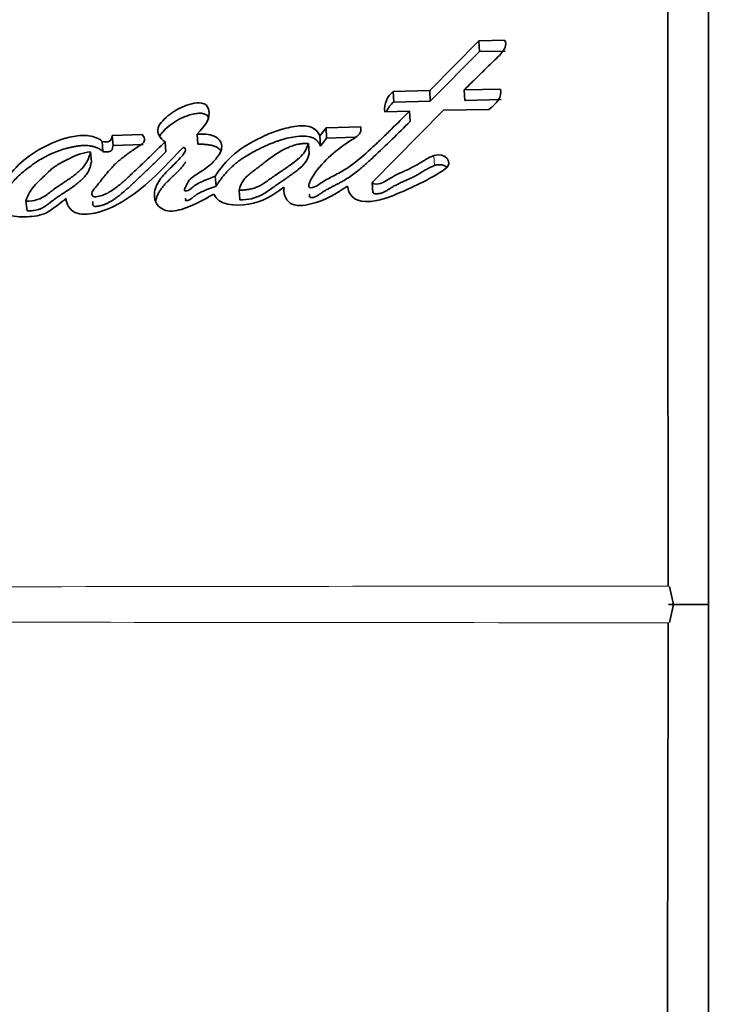
# Model space of a CAD drawing. Units: millimetres. Extents: x 0 to 1478, y 0 to 1758.
# Drawn here: x 1326 to 1335, y 1167 to 1179 of the extents above; entities that cross this region are included whole.
import ezdxf
from ezdxf import colors
from ezdxf.entities.mleader import LeaderData, LeaderLine
from ezdxf.math import Vec2, Vec3

# ---------------------------------------------------------------- set-up
doc = ezdxf.new("R2010")
doc.units = ezdxf.units.MM
doc.layers.add('DV4_Défaut', color=7, linetype='Continuous')
doc.layers.add('Défaut', color=7, linetype='Continuous')

# ---------------------------------------------------------------- blocks, each defined once
blk = doc.blocks.new('_DOT')
at = {"color": 0}
blk.add_line((0, 0), (-1, 0), dxfattribs=at)
at = {"color": 0, "const_width": 0.333}
blk.add_lwpolyline([(-0.1665, 0, 1), (0.1665, 0, 1)], format="xyb", close=True, dxfattribs=at)
blk = doc.blocks.new('SE3')
at = {"layer": 'DV4_Défaut', "color": 7, "linetype": 'Continuous', "lineweight": 35}
for p, q in [((1334.37, 1186.35), (1334.37, 1172.107)), ((1331.488, 1179.19), (1330.87, 1178.564)), ((1331.81, 1179.197), (1331.488, 1179.19)), ((1331.494, 1179.054), (1331.488, 1179.19)), ((1331.494, 1179.054), (1330.876, 1178.432)), ((1331.816, 1179.06), (1331.494, 1179.054)), ((1330.87, 1178.564), (1330.413, 1178.553)), ((1330.42, 1178.421), (1330.413, 1178.553)), ((1330.876, 1178.432), (1330.87, 1178.564)), ((1331.761, 1178.583), (1331.304, 1178.574)), ((1331.31, 1178.442), (1331.304, 1178.574)), ((1330.876, 1178.432), (1330.42, 1178.421)), ((1331.766, 1178.451), (1331.31, 1178.442)), ((1330.149, 1177.409), (1331.045, 1178.317)), ((1330.305, 1178.299), (1330.617, 1178.307)), ((1330.624, 1178.177), (1330.617, 1178.307)), ((1331.045, 1178.317), (1331.614, 1178.329)), ((1329.568, 1178.097), (1329.491, 1177.995)), ((1330.006, 1178.109), (1329.568, 1178.097)), ((1329.576, 1177.969), (1329.568, 1178.097)), ((1327.26, 1178.014), (1326.883, 1178)), ((1326.894, 1177.873), (1326.883, 1178)), ((1327.958, 1177.891), (1327.948, 1178.019)), ((1329.499, 1177.867), (1329.491, 1177.995)), ((1329.936, 1177.979), (1329.576, 1177.969)), ((1326.766, 1177.799), (1326.755, 1177.926)), ((1327.27, 1177.887), (1326.894, 1177.873)), ((1327.557, 1177.795), (1327.546, 1177.922)), ((1329.355, 1177.774), (1329.347, 1177.901)), ((1329.576, 1177.969), (1329.499, 1177.867)), ((1326.622, 1177.669), (1326.611, 1177.795)), ((1328.189, 1177.364), (1328.178, 1177.488)), ((1330.156, 1177.286), (1330.149, 1177.409)), ((1328.487, 1177.193), (1328.477, 1177.315)), ((1325.813, 1177.054), (1325.799, 1177.174)), ((1333.88, 1172.337), (1333.93, 1172.112)), ((1334.37, 1172.111), (1333.868, 1172.112)), ((1333.93, 1172.112), (1333.88, 1171.885))]:
    blk.add_line(p, q, dxfattribs=at)
at = {"layer": 'DV4_Défaut', "color": 7, "linetype": 'Continuous', "lineweight": 18}
blk.add_line((1330.931, 1177.623), (1330.924, 1177.749), dxfattribs=at)
at = {"layer": 'DV4_Défaut', "color": 7, "linetype": 'Continuous', "lineweight": 35}
for centre, radius, start, end in [((4307.377, 1178.712), 2973.517, 179.845041, 180.122775), ((1330.585, 1178.33), 0.281, 127.7291, 186.3803), ((1330.588, 1178.201), 0.277, 127.3307, 159.0616), ((3470.658, 1165.062), 2136.802, 179.817132, 180.203714)]:
    blk.add_arc(centre, radius, start, end, dxfattribs=at)
at = {"layer": 'DV4_Défaut', "color": 7, "linetype": 'Continuous', "lineweight": 18}
for centre, radius, start, end in [((1334.158, -3828.211), 5000.552, 90.003338, 90.226738), ((1334.097, 6157.702), 4985.82, 269.773295, 269.997354)]:
    blk.add_arc(centre, radius, start, end, dxfattribs=at)
at = {"layer": 'DV4_Défaut', "color": 7, "linetype": 'Continuous', "lineweight": 35}
for points, degree, knots in [([(1331.304, 1178.574), (1331.313, 1178.583), (1331.339, 1178.608), (1331.401, 1178.67), (1331.41, 1178.679), (1331.436, 1178.704), (1331.447, 1178.715), (1331.467, 1178.734), (1331.486, 1178.753), (1331.513, 1178.78), (1331.527, 1178.793), (1331.565, 1178.83), (1331.589, 1178.853), (1331.654, 1178.917), (1331.721, 1178.981), (1331.804, 1179.067), (1331.849, 1179.141), (1331.81, 1179.197)], 3, [0, 0, 0, 0, 0.125, 0.125, 0.1875, 0.1875, 0.25, 0.25, 0.3125, 0.3125, 0.375, 0.375, 0.5, 0.5, 0.75, 0.75, 1, 1, 1, 1]), ([(1328.065, 1178.385), (1327.993, 1178.431), (1327.9, 1178.407), (1327.739, 1178.353), (1327.667, 1178.312), (1327.543, 1178.217), (1327.48, 1178.16), (1327.442, 1178.034), (1327.478, 1177.96), (1327.546, 1177.922)], 3, [0, 0, 0, 0, 0.25, 0.25, 0.5, 0.5, 0.75, 0.75, 1, 1, 1, 1]), ([(1328.075, 1178.254), (1328.057, 1178.263), (1328.03, 1178.277), (1327.987, 1178.281), (1327.954, 1178.279), (1327.922, 1178.274), (1327.88, 1178.265), (1327.808, 1178.244), (1327.732, 1178.211), (1327.663, 1178.17), (1327.598, 1178.124), (1327.548, 1178.079), (1327.512, 1178.037), (1327.494, 1178.016), (1327.484, 1177.999), (1327.479, 1177.989), (1327.478, 1177.988)], 3, [0, 0, 0, 0, 0.08637, 0.129609, 0.173067, 0.216359, 0.259806, 0.345991, 0.518295, 0.60404, 0.689511, 0.861522, 0.904645, 0.947838, 0.990765, 1, 1, 1, 1]), ([(1328.092, 1178.228), (1328.091, 1178.229), (1328.086, 1178.238), (1328.08, 1178.247), (1328.075, 1178.254)], 3, [0, 0, 0, 0, 0.154678, 1, 1, 1, 1]), ([(1330.617, 1178.307), (1330.537, 1178.226), (1330.461, 1178.15), (1330.356, 1178.047), (1330.311, 1178.003), (1330.234, 1177.929), (1330.195, 1177.893), (1330.083, 1177.788), (1329.995, 1177.708), (1329.867, 1177.612), (1329.816, 1177.578), (1329.718, 1177.522), (1329.654, 1177.49), (1329.567, 1177.443), (1329.502, 1177.401), (1329.441, 1177.361), (1329.408, 1177.343), (1329.361, 1177.344), (1329.349, 1177.353), (1329.352, 1177.381), (1329.356, 1177.392), (1329.395, 1177.5), (1329.469, 1177.586), (1329.617, 1177.745), (1329.697, 1177.813), (1329.823, 1177.9), (1329.843, 1177.914), (1329.897, 1177.949), (1329.922, 1177.964), (1329.963, 1177.994), (1329.986, 1178.015), (1330.008, 1178.061), (1330.009, 1178.085), (1330.006, 1178.109)], 3, [0, 0, 0, 0, 0.125, 0.125, 0.1875, 0.1875, 0.25, 0.25, 0.375, 0.375, 0.4375, 0.4375, 0.5, 0.5, 0.5625, 0.5625, 0.59375, 0.59375, 0.609375, 0.609375, 0.625, 0.625, 0.75, 0.75, 0.875, 0.875, 0.90625, 0.90625, 0.9375, 0.9375, 0.96875, 0.96875, 1, 1, 1, 1]), ([(1329.491, 1177.995), (1329.471, 1178.049), (1329.427, 1178.094), (1329.287, 1178.129), (1329.222, 1178.123), (1329.069, 1178.096), (1329.008, 1178.078), (1328.877, 1178.033), (1328.818, 1178.008), (1328.625, 1177.914), (1328.516, 1177.852), (1328.319, 1177.686), (1328.241, 1177.59), (1328.178, 1177.488)], 3, [0, 0, 0, 0, 0.125, 0.125, 0.25, 0.25, 0.375, 0.375, 0.5, 0.5, 0.75, 0.75, 1, 1, 1, 1]), ([(1330.624, 1178.177), (1330.549, 1178.102), (1330.4, 1177.953), (1330.225, 1177.786), (1330.106, 1177.677), (1330.046, 1177.622), (1329.983, 1177.57), (1329.918, 1177.519), (1329.849, 1177.47), (1329.788, 1177.432), (1329.737, 1177.404), (1329.704, 1177.387), (1329.678, 1177.374), (1329.652, 1177.36), (1329.619, 1177.343), (1329.58, 1177.322), (1329.542, 1177.3), (1329.515, 1177.282), (1329.497, 1177.27), (1329.485, 1177.261), (1329.47, 1177.251), (1329.452, 1177.24), (1329.432, 1177.23), (1329.409, 1177.223), (1329.389, 1177.221), (1329.375, 1177.221), (1329.368, 1177.223), (1329.361, 1177.227), (1329.358, 1177.235), (1329.359, 1177.244), (1329.36, 1177.254), (1329.362, 1177.26), (1329.363, 1177.263)], 3, [0, 0, 0, 0, 0.20113, 0.402239, 0.452452, 0.502607, 0.552708, 0.60281, 0.653041, 0.703648, 0.729199, 0.754846, 0.767674, 0.780503, 0.80615, 0.83178, 0.85741, 0.883086, 0.889521, 0.89596, 0.908821, 0.92164, 0.934495, 0.947609, 0.960768, 0.967377, 0.970685, 0.973969, 0.980472, 0.986972, 0.993499, 1, 1, 1, 1]), ([(1326.755, 1177.926), (1326.717, 1177.966), (1326.656, 1177.988), (1326.527, 1178.006), (1326.464, 1178.001), (1326.264, 1177.964), (1326.15, 1177.922), (1325.817, 1177.748), (1325.633, 1177.591), (1325.521, 1177.4)], 3, [0, 0, 0, 0, 0.125, 0.125, 0.25, 0.25, 0.5, 0.5, 1, 1, 1, 1]), ([(1327.546, 1177.922), (1327.478, 1177.853), (1327.422, 1177.798), (1327.313, 1177.693), (1327.286, 1177.668), (1327.23, 1177.614), (1327.222, 1177.607), (1327.188, 1177.575), (1327.169, 1177.556), (1327.125, 1177.515), (1327.111, 1177.502), (1327.081, 1177.473), (1327.06, 1177.454), (1327.013, 1177.412), (1326.971, 1177.377), (1326.897, 1177.321), (1326.853, 1177.291), (1326.767, 1177.249), (1326.704, 1177.231), (1326.639, 1177.231), (1326.622, 1177.256), (1326.63, 1177.298), (1326.642, 1177.313), (1326.694, 1177.375), (1326.711, 1177.395), (1326.764, 1177.462), (1326.777, 1177.478), (1326.801, 1177.509), (1326.82, 1177.531), (1326.858, 1177.577), (1326.894, 1177.616), (1326.958, 1177.677), (1326.994, 1177.707), (1327.073, 1177.768), (1327.106, 1177.791), (1327.173, 1177.837), (1327.184, 1177.845), (1327.237, 1177.88), (1327.253, 1177.89), (1327.303, 1177.931), (1327.285, 1177.985), (1327.26, 1178.014)], 3, [0, 0, 0, 0, 0.125, 0.125, 0.1875, 0.1875, 0.21875, 0.21875, 0.25, 0.25, 0.28125, 0.28125, 0.3125, 0.3125, 0.375, 0.375, 0.4375, 0.4375, 0.5, 0.5, 0.53125, 0.53125, 0.5625, 0.5625, 0.625, 0.625, 0.65625, 0.65625, 0.6875, 0.6875, 0.75, 0.75, 0.8125, 0.8125, 0.875, 0.875, 0.90625, 0.90625, 0.9375, 0.9375, 1, 1, 1, 1]), ([(1326.883, 1178), (1326.877, 1177.978), (1326.88, 1177.944), (1326.82, 1177.916), (1326.784, 1177.92), (1326.755, 1177.926)], 3, [0, 0, 0, 0, 0.5, 0.5, 1, 1, 1, 1]), ([(1328.178, 1177.488), (1328.119, 1177.467), (1328.05, 1177.441), (1327.969, 1177.402), (1327.937, 1177.385), (1327.889, 1177.349), (1327.865, 1177.323), (1327.82, 1177.306), (1327.79, 1177.298), (1327.791, 1177.333), (1327.799, 1177.341), (1327.821, 1177.39), (1327.831, 1177.414), (1327.892, 1177.485), (1327.957, 1177.52), (1328.072, 1177.595), (1328.124, 1177.637), (1328.21, 1177.735), (1328.251, 1177.79), (1328.264, 1177.901), (1328.234, 1177.964), (1328.097, 1178.018), (1328.024, 1178.02), (1327.948, 1178.019)], 3, [0, 0, 0, 0, 0.125, 0.125, 0.1875, 0.1875, 0.25, 0.25, 0.28125, 0.28125, 0.3125, 0.3125, 0.375, 0.375, 0.5, 0.5, 0.625, 0.625, 0.75, 0.75, 0.875, 0.875, 1, 1, 1, 1]), ([(1329.499, 1177.867), (1329.494, 1177.88), (1329.482, 1177.906), (1329.458, 1177.934), (1329.434, 1177.954), (1329.407, 1177.97), (1329.35, 1177.99), (1329.26, 1177.995), (1329.154, 1177.983), (1329.066, 1177.963), (1328.999, 1177.943), (1328.933, 1177.922), (1328.871, 1177.898), (1328.809, 1177.871), (1328.748, 1177.842), (1328.672, 1177.804), (1328.585, 1177.756), (1328.516, 1177.712), (1328.464, 1177.674), (1328.414, 1177.633), (1328.356, 1177.58), (1328.292, 1177.512), (1328.246, 1177.452), (1328.212, 1177.402), (1328.196, 1177.377), (1328.189, 1177.364)], 3, [0, 0, 0, 0, 0.031373, 0.062824, 0.078511, 0.094349, 0.125819, 0.188648, 0.251327, 0.314175, 0.349887, 0.376588, 0.438826, 0.470015, 0.501279, 0.563813, 0.626009, 0.688013, 0.719059, 0.750214, 0.812902, 0.875276, 0.937511, 0.968712, 1, 1, 1, 1]), ([(1326.766, 1177.799), (1326.764, 1177.8), (1326.762, 1177.803), (1326.757, 1177.808), (1326.748, 1177.816), (1326.728, 1177.831), (1326.694, 1177.847), (1326.649, 1177.862), (1326.587, 1177.874), (1326.522, 1177.876), (1326.457, 1177.87), (1326.409, 1177.862), (1326.361, 1177.852), (1326.299, 1177.837), (1326.223, 1177.813), (1326.135, 1177.779), (1326.051, 1177.739), (1325.971, 1177.694), (1325.895, 1177.644), (1325.823, 1177.591), (1325.732, 1177.518), (1325.658, 1177.448), (1325.604, 1177.383), (1325.579, 1177.349), (1325.556, 1177.314), (1325.542, 1177.29), (1325.535, 1177.278)], 3, [0, 0, 0, 0, 0.003983, 0.007953, 0.015832, 0.031505, 0.063142, 0.094599, 0.126237, 0.188973, 0.22057, 0.25194, 0.283222, 0.31452, 0.377327, 0.439698, 0.50176, 0.563971, 0.626534, 0.688756, 0.750675, 0.874264, 0.905415, 0.936817, 0.968409, 1, 1, 1, 1]), ([(1326.303, 1177.208), (1326.308, 1177.144), (1326.345, 1177.069), (1326.484, 1177), (1326.581, 1177.009), (1326.832, 1177.062), (1326.974, 1177.142), (1327.383, 1177.42), (1327.562, 1177.638), (1327.778, 1177.853)], 3, [0, 0, 0, 0, 0.125, 0.125, 0.25, 0.25, 0.5, 0.5, 1, 1, 1, 1]), ([(1326.894, 1177.873), (1326.893, 1177.87), (1326.891, 1177.864), (1326.889, 1177.854), (1326.887, 1177.845), (1326.885, 1177.836), (1326.882, 1177.826), (1326.878, 1177.817), (1326.872, 1177.81), (1326.866, 1177.806), (1326.856, 1177.8), (1326.842, 1177.797), (1326.826, 1177.796), (1326.809, 1177.795), (1326.789, 1177.795), (1326.773, 1177.798), (1326.766, 1177.799)], 3, [0, 0, 0, 0, 0.062624, 0.125239, 0.187855, 0.250426, 0.313037, 0.375312, 0.43788, 0.46922, 0.500741, 0.625613, 0.688183, 0.750913, 0.875248, 1, 1, 1, 1]), ([(1327.778, 1177.853), (1327.82, 1177.838), (1327.804, 1177.804), (1327.764, 1177.747), (1327.745, 1177.725), (1327.698, 1177.673), (1327.679, 1177.655), (1327.622, 1177.6), (1327.597, 1177.576), (1327.557, 1177.536), (1327.529, 1177.506), (1327.49, 1177.458), (1327.47, 1177.429), (1327.425, 1177.347), (1327.406, 1177.28), (1327.422, 1177.161), (1327.462, 1177.099), (1327.593, 1177.04), (1327.679, 1177.051), (1327.903, 1177.116), (1328.03, 1177.194), (1328.158, 1177.264)], 3, [0, 0, 0, 0, 0.0625, 0.0625, 0.125, 0.125, 0.1875, 0.1875, 0.25, 0.25, 0.3125, 0.3125, 0.375, 0.375, 0.5, 0.5, 0.625, 0.625, 0.75, 0.75, 1, 1, 1, 1]), ([(1328.245, 1177.81), (1328.243, 1177.814), (1328.235, 1177.824), (1328.22, 1177.839), (1328.199, 1177.853), (1328.168, 1177.867), (1328.124, 1177.879), (1328.07, 1177.887), (1328.014, 1177.891), (1327.977, 1177.891), (1327.958, 1177.891)], 3, [0, 0, 0, 0, 0.0547864, 0.140964, 0.2264153, 0.3125157, 0.4839841, 0.6562161, 0.827925, 1, 1, 1, 1]), ([(1329.347, 1177.901), (1329.327, 1177.901), (1329.288, 1177.902), (1329.228, 1177.894), (1329.166, 1177.878), (1329.102, 1177.855), (1329.036, 1177.824), (1328.969, 1177.786), (1328.9, 1177.741), (1328.818, 1177.68), (1328.725, 1177.605), (1328.632, 1177.538), (1328.564, 1177.481), (1328.525, 1177.431), (1328.495, 1177.376), (1328.483, 1177.336), (1328.477, 1177.315)], 3, [0, 0, 0, 0, 0.048656, 0.099333, 0.153212, 0.211277, 0.274315, 0.342938, 0.417619, 0.498721, 0.623942, 0.750079, 0.810236, 0.870845, 0.933592, 1, 1, 1, 1]), ([(1328.477, 1177.315), (1328.497, 1177.315), (1328.536, 1177.315), (1328.594, 1177.322), (1328.651, 1177.335), (1328.706, 1177.355), (1328.754, 1177.377), (1328.805, 1177.413), (1328.882, 1177.465), (1328.986, 1177.537), (1329.086, 1177.606), (1329.179, 1177.671), (1329.255, 1177.737), (1329.32, 1177.817), (1329.338, 1177.874), (1329.347, 1177.901)], 3, [0, 0, 0, 0, 0.050067, 0.09919, 0.148318, 0.1984, 0.250333, 0.284421, 0.368049, 0.501266, 0.628984, 0.70079, 0.81167, 0.909742, 1, 1, 1, 1]), ([(1326.611, 1177.795), (1326.596, 1177.722), (1326.559, 1177.642), (1326.473, 1177.554), (1326.434, 1177.521), (1326.384, 1177.484), (1326.362, 1177.469), (1326.336, 1177.45), (1326.325, 1177.443), (1326.308, 1177.432), (1326.293, 1177.421), (1326.283, 1177.415), (1326.271, 1177.407), (1326.247, 1177.391), (1326.241, 1177.388), (1326.209, 1177.366), (1326.193, 1177.355), (1326.135, 1177.314), (1326.105, 1177.29), (1325.985, 1177.2), (1325.906, 1177.175), (1325.799, 1177.174)], 3, [0, 0, 0, 0, 0.25, 0.25, 0.375, 0.375, 0.4375, 0.4375, 0.46875, 0.46875, 0.5, 0.5, 0.53125, 0.53125, 0.5625, 0.5625, 0.625, 0.625, 0.75, 0.75, 1, 1, 1, 1]), ([(1325.799, 1177.174), (1325.823, 1177.254), (1325.855, 1177.319), (1325.936, 1177.401), (1325.947, 1177.412), (1325.986, 1177.449), (1326, 1177.462), (1326.041, 1177.502), (1326.076, 1177.54), (1326.137, 1177.593), (1326.174, 1177.619), (1326.24, 1177.657), (1326.256, 1177.665), (1326.302, 1177.689), (1326.327, 1177.701), (1326.355, 1177.716), (1326.384, 1177.73), (1326.424, 1177.748), (1326.448, 1177.758), (1326.512, 1177.78), (1326.563, 1177.79), (1326.611, 1177.795)], 3, [0, 0, 0, 0, 0.25, 0.25, 0.3125, 0.3125, 0.375, 0.375, 0.5, 0.5, 0.625, 0.625, 0.6875, 0.6875, 0.75, 0.75, 0.8125, 0.8125, 0.875, 0.875, 1, 1, 1, 1]), ([(1327.557, 1177.795), (1327.541, 1177.779), (1327.508, 1177.747), (1327.443, 1177.682), (1327.36, 1177.603), (1327.259, 1177.507), (1327.183, 1177.436), (1327.133, 1177.388), (1327.099, 1177.356), (1327.055, 1177.317), (1327.002, 1177.271), (1326.955, 1177.234), (1326.916, 1177.206), (1326.886, 1177.185), (1326.855, 1177.166), (1326.822, 1177.148), (1326.794, 1177.136), (1326.77, 1177.127), (1326.751, 1177.122), (1326.731, 1177.118), (1326.712, 1177.115), (1326.692, 1177.111), (1326.673, 1177.109), (1326.656, 1177.111), (1326.646, 1177.118), (1326.641, 1177.125), (1326.639, 1177.132), (1326.637, 1177.142), (1326.637, 1177.155), (1326.641, 1177.165), (1326.643, 1177.17)], 3, [0, 0, 0, 0, 0.057897, 0.115781, 0.231523, 0.347253, 0.462982, 0.491914, 0.520848, 0.578735, 0.636708, 0.694702, 0.723646, 0.752584, 0.781577, 0.810759, 0.839797, 0.851366, 0.868763, 0.883384, 0.898091, 0.912787, 0.927515, 0.942203, 0.949525, 0.956869, 0.964216, 0.971503, 0.986109, 1, 1, 1, 1]), ([(1328.487, 1177.193), (1328.587, 1177.189), (1328.682, 1177.212), (1328.79, 1177.271), (1328.807, 1177.282), (1328.848, 1177.309), (1328.86, 1177.318), (1328.932, 1177.369), (1328.952, 1177.383), (1329.008, 1177.422), (1329.012, 1177.424), (1329.038, 1177.442), (1329.047, 1177.448), (1329.067, 1177.462), (1329.094, 1177.481), (1329.126, 1177.503), (1329.151, 1177.521), (1329.181, 1177.542), (1329.204, 1177.56), (1329.25, 1177.598), (1329.288, 1177.633), (1329.333, 1177.697), (1329.348, 1177.738), (1329.355, 1177.774)], 3, [0, 0, 0, 0, 0.25, 0.25, 0.3125, 0.3125, 0.375, 0.375, 0.5, 0.5, 0.53125, 0.53125, 0.5625, 0.5625, 0.625, 0.625, 0.6875, 0.6875, 0.75, 0.75, 0.875, 0.875, 1, 1, 1, 1]), ([(1330.924, 1177.749), (1330.887, 1177.735), (1330.86, 1177.721), (1330.809, 1177.692), (1330.797, 1177.685), (1330.771, 1177.669), (1330.769, 1177.668), (1330.745, 1177.653), (1330.74, 1177.65), (1330.722, 1177.639), (1330.701, 1177.627), (1330.674, 1177.612), (1330.656, 1177.603), (1330.606, 1177.578), (1330.574, 1177.564), (1330.507, 1177.534), (1330.47, 1177.518), (1330.413, 1177.487), (1330.374, 1177.463), (1330.326, 1177.432), (1330.288, 1177.41), (1330.219, 1177.389), (1330.171, 1177.381), (1330.149, 1177.409)], 3, [0, 0, 0, 0, 0.125, 0.125, 0.1875, 0.1875, 0.21875, 0.21875, 0.25, 0.25, 0.3125, 0.3125, 0.375, 0.375, 0.5, 0.5, 0.625, 0.625, 0.75, 0.75, 0.875, 0.875, 1, 1, 1, 1]), ([(1326.622, 1177.669), (1326.62, 1177.66), (1326.616, 1177.641), (1326.609, 1177.614), (1326.6, 1177.586), (1326.588, 1177.559), (1326.573, 1177.532), (1326.549, 1177.498), (1326.514, 1177.459), (1326.466, 1177.414), (1326.413, 1177.373), (1326.367, 1177.34), (1326.329, 1177.315), (1326.3, 1177.296), (1326.272, 1177.277), (1326.233, 1177.252), (1326.196, 1177.227), (1326.159, 1177.2), (1326.136, 1177.183), (1326.118, 1177.17), (1326.1, 1177.156), (1326.078, 1177.139), (1326.05, 1177.119), (1326.021, 1177.1), (1325.996, 1177.087), (1325.974, 1177.077), (1325.951, 1177.07), (1325.922, 1177.062), (1325.886, 1177.057), (1325.849, 1177.055), (1325.825, 1177.054), (1325.813, 1177.054)], 3, [0, 0, 0, 0, 0.031179, 0.062242, 0.093226, 0.124251, 0.155541, 0.186932, 0.249143, 0.311511, 0.374188, 0.436757, 0.468047, 0.499347, 0.530653, 0.561958, 0.624542, 0.655827, 0.687112, 0.702758, 0.718405, 0.749693, 0.780983, 0.812348, 0.84347, 0.85896, 0.874497, 0.905961, 0.937301, 0.968593, 1, 1, 1, 1]), ([(1327.808, 1177.671), (1327.808, 1177.671), (1327.806, 1177.667), (1327.801, 1177.66), (1327.787, 1177.64), (1327.765, 1177.611), (1327.732, 1177.574), (1327.697, 1177.538), (1327.667, 1177.509), (1327.642, 1177.485), (1327.618, 1177.462), (1327.588, 1177.433), (1327.553, 1177.397), (1327.52, 1177.359), (1327.49, 1177.32), (1327.456, 1177.265), (1327.435, 1177.214), (1327.428, 1177.176), (1327.427, 1177.169)], 3, [0, 0, 0, 0, 0.00326, 0.022397, 0.041587, 0.118118, 0.194495, 0.270967, 0.347583, 0.385927, 0.424271, 0.500883, 0.57731, 0.653565, 0.729878, 0.806773, 0.962347, 1, 1, 1, 1]), ([(1330.931, 1177.623), (1330.922, 1177.62), (1330.905, 1177.613), (1330.872, 1177.598), (1330.84, 1177.581), (1330.809, 1177.563), (1330.786, 1177.55), (1330.763, 1177.536), (1330.733, 1177.517), (1330.702, 1177.499), (1330.671, 1177.482), (1330.638, 1177.466), (1330.605, 1177.451), (1330.572, 1177.436), (1330.539, 1177.422), (1330.497, 1177.403), (1330.448, 1177.379), (1330.409, 1177.358), (1330.383, 1177.341), (1330.368, 1177.332), (1330.354, 1177.322), (1330.335, 1177.31), (1330.311, 1177.297), (1330.287, 1177.286), (1330.261, 1177.276), (1330.233, 1177.27), (1330.21, 1177.267), (1330.191, 1177.268), (1330.172, 1177.272), (1330.163, 1177.28), (1330.156, 1177.286)], 3, [0, 0, 0, 0, 0.031607, 0.063018, 0.125634, 0.156949, 0.188281, 0.219622, 0.25096, 0.313569, 0.344801, 0.376001, 0.438404, 0.469623, 0.500847, 0.563275, 0.625597, 0.687852, 0.719051, 0.734655, 0.75026, 0.781473, 0.812621, 0.843543, 0.874489, 0.905905, 0.937391, 0.953101, 0.968838, 1, 1, 1, 1]), ([(1331.087, 1177.599), (1331.086, 1177.6), (1331.08, 1177.605), (1331.067, 1177.614), (1331.047, 1177.624), (1331.024, 1177.631), (1331.001, 1177.634), (1330.977, 1177.634), (1330.953, 1177.631), (1330.938, 1177.626), (1330.931, 1177.623)], 3, [0, 0, 0, 0, 0.028829, 0.167615, 0.305677, 0.444693, 0.583125, 0.722139, 0.860833, 1, 1, 1, 1]), ([(1329.839, 1177.366), (1329.844, 1177.261), (1329.922, 1177.173), (1330.098, 1177.17), (1330.122, 1177.172), (1330.191, 1177.181), (1330.217, 1177.186), (1330.31, 1177.209), (1330.364, 1177.228), (1330.543, 1177.3), (1330.65, 1177.349), (1330.858, 1177.452), (1330.97, 1177.515), (1331.062, 1177.576)], 3, [0, 0, 0, 0, 0.25, 0.25, 0.3125, 0.3125, 0.375, 0.375, 0.5, 0.5, 0.75, 0.75, 1, 1, 1, 1]), ([(1328.189, 1177.364), (1328.158, 1177.353), (1328.111, 1177.337), (1328.05, 1177.312), (1328.006, 1177.293), (1327.963, 1177.271), (1327.933, 1177.251), (1327.914, 1177.237), (1327.905, 1177.23), (1327.896, 1177.222), (1327.887, 1177.215), (1327.877, 1177.208), (1327.864, 1177.199), (1327.85, 1177.191), (1327.835, 1177.186), (1327.826, 1177.184), (1327.817, 1177.183), (1327.807, 1177.182), (1327.801, 1177.188), (1327.801, 1177.195), (1327.803, 1177.204), (1327.806, 1177.211), (1327.807, 1177.215)], 3, [0, 0, 0, 0, 0.206847, 0.310047, 0.41316, 0.516576, 0.621075, 0.647327, 0.67365, 0.700035, 0.726403, 0.752688, 0.778894, 0.831764, 0.859452, 0.873589, 0.887714, 0.915684, 0.929631, 0.943753, 0.971881, 1, 1, 1, 1]), ([(1329.038, 1177.35), (1329.033, 1177.283), (1329.054, 1177.198), (1329.15, 1177.13), (1329.194, 1177.121), (1329.293, 1177.122), (1329.331, 1177.129), (1329.561, 1177.186), (1329.694, 1177.27), (1329.839, 1177.366)], 3, [0, 0, 0, 0, 0.25, 0.25, 0.375, 0.375, 0.5, 0.5, 1, 1, 1, 1]), ([(1328.158, 1177.264), (1328.216, 1177.12), (1328.43, 1177.113), (1328.762, 1177.16), (1328.913, 1177.257), (1329.038, 1177.35)], 3, [0, 0, 0, 0, 0.5, 0.5, 1, 1, 1, 1]), ([(1325.458, 1177.139), (1325.492, 1177.078), (1325.538, 1177.015), (1325.703, 1176.972), (1325.795, 1176.979), (1325.915, 1176.987), (1325.963, 1176.994), (1326.039, 1177.019), (1326.074, 1177.039), (1326.184, 1177.114), (1326.234, 1177.156), (1326.303, 1177.208)], 3, [0, 0, 0, 0, 0.25, 0.25, 0.5, 0.5, 0.625, 0.625, 0.75, 0.75, 1, 1, 1, 1]), ([(1334.37, 1172.107), (1334.37, 1166.577), (1334.37, 1162.872), (1334.37, 1159.224), (1334.371, 1157.874)], 2, [0, 0, 0, 0.5, 0.5, 1, 1, 1])]:
    blk.add_open_spline(points, degree=degree, knots=knots, dxfattribs=at)
for points in [[(1331.614, 1178.329), (1331.711, 1178.4), (1331.783, 1178.485), (1331.761, 1178.583)], [(1327.948, 1178.019), (1328.059, 1178.126), (1328.158, 1178.256), (1328.065, 1178.385)], [(1331.062, 1177.576), (1331.178, 1177.653), (1331.063, 1177.801), (1330.924, 1177.749)]]:
    blk.add_open_spline(points, degree=3, dxfattribs=at)

msp = doc.modelspace()

# ---------------------------------------------------------------- block references
at = {"layer": 'Défaut'}
msp.add_blockref('SE3', (0, 0), dxfattribs=at)

# ---------------------------------------------------------------- leaders
at = {"layer": 'Défaut', "color": 7, "linetype": 'Continuous', "lineweight": 18}
ml = msp.add_multileader_mtext('Standard', dxfattribs=at)
ml.set_content('{\\pxsm0.9;\\fSolid Edge ISO|b1||i0||c0|p34;\\W1.;13/05/2019\\P}', color=256)
ml.set_leader_properties()
ml.set_arrow_properties(name='DOT')
ml.build(insert=Vec2(0, 0))
ml.multileader.update_dxf_attribs({"leader_type": 0, "dogleg_length": 0, "arrow_head_size": 12})
ctx = ml.context
ctx.base_point, ctx.char_height, ctx.arrow_head_size, ctx.landing_gap_size = Vec3(1390.407, 1750.708), 12, 12, 4.2
notes = []
notes.append((ctx, [(0, (0, 0, 0), (0, 0), (1, 0), 1, [])]))
ctx.mtext.insert = Vec3(1392.407, 1756.828)
for ctx, leaders in notes:
    for number, flags, end, landing, length, lines in leaders:
        leader = LeaderData()
        leader.index, (leader.has_last_leader_line, leader.has_dogleg_vector, leader.attachment_direction) = number, flags
        leader.last_leader_point, leader.dogleg_vector, leader.dogleg_length = Vec3(end), Vec3(landing), length
        for number, points, colour, breaks in lines:
            line = LeaderLine()
            line.index, line.vertices, line.color, line.breaks = number, Vec3.list(points), colors.encode_raw_color(colour), breaks
            leader.lines.append(line)
        ctx.leaders.append(leader)

doc.saveas('drawing.dxf')
